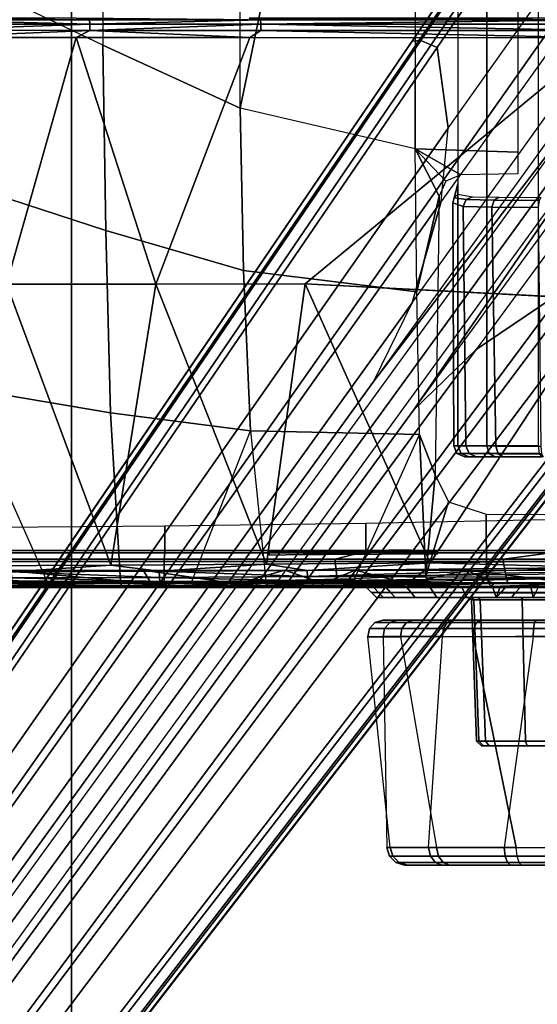
# Model space of a CAD drawing. Units: inches. Extents: x -15 to 130, y -6 to 67.
# Drawn here: x 35 to 37, y 21 to 25 of the extents above; entities that cross this region are included whole.
import ezdxf

# ---------------------------------------------------------------- set-up
doc = ezdxf.new("R2010")
doc.units = ezdxf.units.IN
doc.header["$MEASUREMENT"] = 0
for name, color, linetype in [('SEAT-BASE', 5, 'Continuous'), ('SEAT-CHASSIS', 5, 'Continuous'), ('SEAT-FABRIC', 5, 'Continuous')]:
    doc.layers.add(name, color=color, linetype=linetype)

# ---------------------------------------------------------------- blocks, each defined once
blk = doc.blocks.new('1COSM_MIDBACK_ARMS_0T')
at = {"layer": 'SEAT-BASE'}
for points in [[(7.2914, 10.7637, 4.6922), (0.4658, 1.9393, 7.7766), (0.4424, 1.9419, 7.726), (7.2698, 10.763, 4.6427)], [(7.2698, 10.763, 4.6427), (6.8454, 10.211, 4.77), (0.9754, 2.6298, 7.4436), (0.4424, 1.9419, 7.726)], [(7.3323, 10.7417, 4.7197), (0.508, 1.9129, 7.8018), (0.4658, 1.9393, 7.7766), (7.2914, 10.7637, 4.6922)], [(7.4859, 10.63, 4.7496), (0.7962, 1.7036, 7.8317), (0.508, 1.9129, 7.8018), (7.3323, 10.7417, 4.7197)], [(7.6412, 10.5172, 4.7597), (1.0852, 1.4936, 7.8418), (0.7962, 1.7036, 7.8317), (7.4859, 10.63, 4.7496)], [(7.7965, 10.4044, 4.7496), (1.3742, 1.2836, 7.8317), (1.0852, 1.4936, 7.8418), (7.6412, 10.5172, 4.7597)], [(7.9501, 10.2928, 4.7197), (1.6623, 1.0743, 7.8018), (1.3742, 1.2836, 7.8317), (7.7965, 10.4044, 4.7496)], [(7.9837, 10.2607, 4.6922), (1.7004, 1.0423, 7.7766), (1.6623, 1.0743, 7.8018), (7.9501, 10.2928, 4.7197)], [(7.9897, 10.2399, 4.6427), (1.7101, 1.0208, 7.726), (1.7004, 1.0423, 7.7766), (7.9837, 10.2607, 4.6922)], [(6.8454, 10.211, 4.77), (0.9754, 2.6298, 7.4436), (0.9834, 2.5971, 7.3655), (6.8519, 10.1815, 4.7009)], [(1.7101, 1.0208, 7.726), (2.1997, 1.7404, 7.4436), (7.5959, 9.6658, 4.77), (7.9897, 10.2399, 4.6427)], [(6.8519, 10.1815, 4.7009), (0.9834, 2.5971, 7.3655), (1.0298, 2.5447, 7.3173), (6.8892, 10.1359, 4.6539)], [(6.8892, 10.1359, 4.6539), (1.0298, 2.5447, 7.3173), (1.343, 2.6014, 7.1322), (6.9772, 10.0734, 4.5728)], [(6.8892, 10.1359, 4.6539), (1.0298, 2.5447, 7.3173), (1.343, 2.6014, 7.1322), (6.9772, 10.0734, 4.5728)], [(6.9772, 10.0734, 4.5728), (1.343, 2.6014, 7.1322), (1.6073, 2.7163, 6.9012), (7.0442, 10.0311, 4.4629)], [(6.9772, 10.0734, 4.5728), (1.343, 2.6014, 7.1322), (1.6073, 2.7163, 6.9012), (7.0442, 10.0311, 4.4629)], [(7.0442, 10.0311, 4.4629), (1.6073, 2.7163, 6.9012), (1.9486, 2.9467, 6.4814), (7.1217, 9.9895, 4.2405)], [(7.0442, 10.0311, 4.4629), (1.6073, 2.7163, 6.9012), (1.9486, 2.9467, 6.4814), (7.1217, 9.9895, 4.2405)], [(7.1217, 9.9895, 4.2405), (1.9486, 2.9467, 6.4814), (2.1944, 3.1839, 6.0034), (7.1552, 9.976, 4.0039)], [(7.1217, 9.9895, 4.2405), (1.9486, 2.9467, 6.4814), (2.1944, 3.1839, 6.0034), (7.1552, 9.976, 4.0039)], [(2.1944, 3.1839, 6.0034), (1.3582, 1.9698, 5.1688), (7.0015, 9.7371, 3.5866), (7.1552, 9.976, 4.0039)], [(7.2766, 9.8878, 4.0039), (7.097, 9.6677, 3.5866), (1.4537, 1.9004, 5.1688), (2.35, 3.0708, 6.0034)], [(7.2766, 9.8878, 4.0039), (2.35, 3.0708, 6.0034), (2.2003, 2.7638, 6.4814), (7.2999, 9.86, 4.2405)], [(7.2766, 9.8878, 4.0039), (2.35, 3.0708, 6.0034), (2.2003, 2.7638, 6.4814), (7.2999, 9.86, 4.2405)], [(7.2999, 9.86, 4.2405), (2.2003, 2.7638, 6.4814), (2.0867, 2.368, 6.9012), (7.3634, 9.7992, 4.4629)], [(7.2999, 9.86, 4.2405), (2.2003, 2.7638, 6.4814), (2.0867, 2.368, 6.9012), (7.3634, 9.7992, 4.4629)], [(7.3634, 9.7992, 4.4629), (2.0867, 2.368, 6.9012), (2.0591, 2.0811, 7.1322), (7.4243, 9.7486, 4.5728)], [(7.3634, 9.7992, 4.4629), (2.0867, 2.368, 6.9012), (2.0591, 2.0811, 7.1322), (7.4243, 9.7486, 4.5728)], [(7.4243, 9.7486, 4.5728), (2.0591, 2.0811, 7.1322), (2.102, 1.7658, 7.3173), (7.5109, 9.6842, 4.6539)], [(7.4243, 9.7486, 4.5728), (2.0591, 2.0811, 7.1322), (2.102, 1.7658, 7.3173), (7.5109, 9.6842, 4.6539)], [(1.4537, 1.9004, 5.1688), (1.3582, 1.9698, 5.1688), (7.0015, 9.7371, 3.5866), (7.097, 9.6677, 3.5866)], [(7.5109, 9.6842, 4.6539), (2.102, 1.7658, 7.3173), (2.1661, 1.7378, 7.3655), (7.5658, 9.6628, 4.7009)], [(7.5658, 9.6628, 4.7009), (2.1661, 1.7378, 7.3655), (2.1997, 1.7404, 7.4436), (7.5959, 9.6658, 4.77)], [(1.1852, 1.9075, 6.8147), (1.9486, 2.9467, 6.4814), (2.1944, 3.1839, 6.0034), (1.3052, 1.9665, 6.3616)], [(1.3052, 1.9665, 6.3616), (1.3582, 1.9698, 5.1688), (2.1944, 3.1839, 6.0034)], [(1.4669, 1.849, 6.3616), (2.35, 3.0708, 6.0034), (2.2003, 2.7638, 6.4814), (1.4479, 1.7166, 6.8147)], [(2.35, 3.0708, 6.0034), (2.35, 3.0708, 6.0034), (1.4537, 1.9004, 5.1688), (1.4669, 1.849, 6.3616)], [(1.6073, 2.7163, 6.9012), (0.9585, 1.8354, 7.183), (1.1852, 1.9075, 6.8147), (1.9486, 2.9467, 6.4814)], [(2.2003, 2.7638, 6.4814), (1.4479, 1.7166, 6.8147), (1.4493, 1.4787, 7.183), (2.0867, 2.368, 6.9012)], [(1.4493, 1.4787, 7.183), (2.0867, 2.368, 6.9012), (2.0591, 2.0811, 7.1322), (1.5, 1.2924, 7.3847)], [(2.0591, 2.0811, 7.1322), (1.5, 1.2924, 7.3847), (1.6412, 1.0936, 7.5321), (2.102, 1.7658, 7.3173)], [(2.102, 1.7658, 7.3173), (1.6413, 1.0936, 7.5321), (1.7063, 1.0642, 7.5804), (2.1661, 1.7378, 7.3655)], [(2.1661, 1.7378, 7.3655), (1.7063, 1.0642, 7.5804), (1.7401, 1.0658, 7.6596), (2.1997, 1.7404, 7.4436)], [(1.7401, 1.0658, 7.6596), (1.7401, 1.0658, 7.6596), (2.1997, 1.7404, 7.4436), (1.7101, 1.0208, 7.726)]]:
    blk.add_3dface(points, dxfattribs=at)
at = {"layer": 'SEAT-CHASSIS'}
for points in [[(1.7715, 4.964, 16.0053), (1.4891, 4.964, 14.6993), (-2.1982, 4.9652, 15.2962), (-2.0725, 4.9655, 17.0696)], [(1.7814, 4.9538, 16.0379), (-2.0647, 4.9542, 17.1026), (-2.0725, 4.9655, 17.0696), (1.7715, 4.964, 16.0053)], [(1.7888, 4.9289, 16.0622), (-2.0593, 4.9281, 17.1264), (-2.0647, 4.9542, 17.1026), (1.7814, 4.9538, 16.0379)], [(1.8363, 4.929, 14.6832), (1.4819, 4.9292, 14.6402), (1.4849, 4.9539, 14.6655), (1.8271, 4.9538, 14.7069)], [(1.8271, 4.9538, 14.7069), (1.4849, 4.9539, 14.6655), (1.4891, 4.964, 14.6993), (1.8149, 4.964, 14.7386)], [(1.7715, 4.964, 16.0053), (1.4891, 4.964, 14.6993), (1.8149, 4.964, 14.7386), (2.0536, 4.964, 15.8334)], [(1.7814, 4.9538, 16.0379), (2.078, 4.9538, 15.8572), (2.0536, 4.964, 15.8334), (1.7715, 4.964, 16.0053)], [(1.7888, 4.9289, 16.0622), (2.0961, 4.9288, 15.8749), (2.078, 4.9538, 15.8572), (1.7814, 4.9538, 16.0379)], [(2.1088, 4.9538, 14.9055), (1.8271, 4.9538, 14.7069), (1.8149, 4.964, 14.7386), (2.083, 4.964, 14.9277)], [(1.8149, 4.964, 14.7386), (2.0536, 4.964, 15.8334), (2.2183, 4.964, 15.5511), (2.083, 4.964, 14.9277)], [(2.128, 4.9288, 14.889), (1.8363, 4.929, 14.6832), (1.8271, 4.9538, 14.7069), (2.1088, 4.9538, 14.9055)], [(2.078, 4.9538, 15.8572), (2.2511, 4.9538, 15.5606), (2.2183, 4.964, 15.5511), (2.0536, 4.964, 15.8334)], [(2.0961, 4.9288, 15.8749), (2.2754, 4.9287, 15.5676), (2.2511, 4.9538, 15.5606), (2.078, 4.9538, 15.8572)], [(2.2632, 4.9538, 15.2165), (2.1088, 4.9538, 14.9055), (2.083, 4.964, 14.9277), (2.2299, 4.964, 15.2236)], [(2.2183, 4.964, 15.5511), (2.083, 4.964, 14.9277), (2.2297, 4.964, 15.2227)], [(2.2879, 4.9287, 15.2112), (2.128, 4.9288, 14.889), (2.1088, 4.9538, 14.9055), (2.2632, 4.9538, 15.2165)], [(2.2511, 4.9538, 15.5606), (2.2632, 4.9538, 15.2165), (2.2299, 4.964, 15.2236), (2.2183, 4.964, 15.5511)], [(2.2754, 4.9287, 15.5676), (2.2879, 4.9287, 15.2112), (2.2632, 4.9538, 15.2165), (2.2511, 4.9538, 15.5606)], [(1.7922, 4.895, 16.0724), (-2.0579, 4.8935, 17.1351), (-2.0593, 4.9281, 17.1264), (1.7888, 4.9289, 16.0622)], [(1.9613, 4.0712, 16.078), (1.7922, 4.895, 16.0724), (-2.0579, 4.8935, 17.1351), (-0.0245, 4.0554, 16.6168)], [(1.7261, 4.0704, 14.5691), (1.8402, 4.8952, 14.673), (1.4806, 4.8956, 14.629), (1.3404, 4.0702, 14.5784)], [(1.8402, 4.8952, 14.673), (1.4806, 4.8956, 14.629), (1.4819, 4.9292, 14.6402), (1.8363, 4.929, 14.6832)], [(2.1362, 4.8949, 14.882), (2.0807, 4.0701, 14.7396), (1.7261, 4.0704, 14.5691), (1.8402, 4.8952, 14.673)], [(1.7922, 4.895, 16.0724), (2.1038, 4.8949, 15.8824), (2.0961, 4.9288, 15.8749), (1.7888, 4.9289, 16.0622)], [(1.7922, 4.895, 16.0724), (1.9613, 4.0712, 16.078), (2.2454, 4.0707, 15.8106), (2.1038, 4.8949, 15.8824)], [(2.1362, 4.8949, 14.882), (1.8402, 4.8952, 14.673), (1.8363, 4.929, 14.6832), (2.128, 4.9288, 14.889)], [(2.3131, 4.0701, 15.0533), (2.2983, 4.8948, 15.209), (2.1362, 4.8949, 14.882), (2.0807, 4.0701, 14.7396)], [(2.1038, 4.8949, 15.8824), (2.2856, 4.8948, 15.5705), (2.2754, 4.9287, 15.5676), (2.0961, 4.9288, 15.8749)], [(2.2454, 4.0707, 15.8106), (2.1038, 4.8949, 15.8824), (2.2856, 4.8948, 15.5705), (2.373, 4.0703, 15.4394)], [(2.2983, 4.8948, 15.209), (2.1362, 4.8949, 14.882), (2.128, 4.9288, 14.889), (2.2879, 4.9287, 15.2112)], [(2.2856, 4.8948, 15.5705), (2.2983, 4.8948, 15.209), (2.2879, 4.9287, 15.2112), (2.2754, 4.9287, 15.5676)], [(2.2856, 4.8948, 15.5705), (2.373, 4.0703, 15.4394), (2.3131, 4.0701, 15.0533), (2.2983, 4.8948, 15.209)], [(1.9287, 4.498, 15.6293), (1.9284, 4.498, 15.0999), (1.2196, 4.498, 15.1003), (1.2199, 4.498, 15.6296)], [(1.9284, 4.498, 15.0999), (1.9206, 4.498, 15.0616), (1.2274, 4.498, 15.0619), (1.2196, 4.498, 15.1003)], [(1.2199, 4.498, 15.6296), (1.2277, 4.498, 15.668), (1.9209, 4.498, 15.6677), (1.9287, 4.498, 15.6293)], [(1.2496, 4.498, 15.0295), (1.2274, 4.498, 15.0619), (1.9206, 4.498, 15.0616), (1.8984, 4.498, 15.0293)], [(1.8987, 4.498, 15.7), (1.9209, 4.498, 15.6677), (1.2277, 4.498, 15.668), (1.2499, 4.498, 15.7003)], [(1.8984, 4.498, 15.0293), (1.749, 4.498, 14.9321), (1.399, 4.498, 14.9323), (1.2496, 4.498, 15.0295)], [(1.8987, 4.498, 15.7), (1.2499, 4.498, 15.7003), (1.3994, 4.498, 15.7974), (1.7493, 4.498, 15.7973)], [(1.399, 4.498, 14.9323), (1.749, 4.498, 14.9321), (1.574, 4.498, 14.8982)], [(1.7493, 4.498, 15.7973), (1.3994, 4.498, 15.7974), (1.5744, 4.498, 15.8314)], [(1.749, 4.498, 14.9321), (1.7563, 4.479, 14.9139), (1.5739, 4.479, 14.8785), (1.574, 4.498, 14.8982)], [(1.7563, 4.479, 14.9139), (1.7685, 3.9268, 14.8981), (1.5739, 3.9268, 14.8592), (1.5739, 4.479, 14.8785)], [(1.7493, 4.498, 15.7973), (1.7567, 4.479, 15.8155), (1.5744, 4.479, 15.8511), (1.5744, 4.498, 15.8314)], [(1.7567, 4.479, 15.8155), (1.769, 3.9268, 15.8313), (1.5744, 3.9268, 15.8703), (1.5744, 4.479, 15.8511)], [(1.8984, 4.498, 15.0293), (1.9121, 4.479, 15.0151), (1.7563, 4.479, 14.9139), (1.749, 4.498, 14.9321)], [(1.8987, 4.498, 15.7), (1.9124, 4.479, 15.7141), (1.7567, 4.479, 15.8155), (1.7493, 4.498, 15.7973)], [(1.9121, 4.479, 15.0151), (1.9332, 3.9268, 15.0088), (1.7685, 3.9268, 14.8981), (1.7563, 4.479, 14.9139)], [(1.9124, 4.479, 15.7141), (1.9335, 3.9268, 15.7204), (1.769, 3.9268, 15.8313), (1.7567, 4.479, 15.8155)], [(1.9387, 4.4791, 15.0539), (1.9206, 4.498, 15.0616), (1.8984, 4.498, 15.0293), (1.9121, 4.479, 15.0151)], [(1.9124, 4.479, 15.7141), (1.8987, 4.498, 15.7), (1.9209, 4.498, 15.6677), (1.939, 4.4791, 15.6754)], [(1.9387, 4.4791, 15.0539), (1.9585, 3.9268, 15.047), (1.9332, 3.9268, 15.0088), (1.9121, 4.479, 15.0151)], [(1.9124, 4.479, 15.7141), (1.9335, 3.9268, 15.7204), (1.9588, 3.9268, 15.6822), (1.939, 4.4791, 15.6754)], [(1.9481, 4.479, 15.0999), (1.9284, 4.498, 15.0999), (1.9206, 4.498, 15.0616), (1.9387, 4.4791, 15.0539)], [(1.939, 4.4791, 15.6754), (1.9209, 4.498, 15.6677), (1.9287, 4.498, 15.6293), (1.9484, 4.479, 15.6293)], [(1.9481, 4.479, 15.0999), (1.9284, 4.498, 15.0999), (1.9287, 4.498, 15.6293), (1.9484, 4.479, 15.6293)], [(1.9481, 4.479, 15.0999), (1.9674, 3.9268, 15.0919), (1.9585, 3.9268, 15.047), (1.9387, 4.4791, 15.0539)], [(1.939, 4.4791, 15.6754), (1.9588, 3.9268, 15.6822), (1.9676, 3.9268, 15.6373), (1.9484, 4.479, 15.6293)], [(1.9484, 4.479, 15.6293), (1.9676, 3.9268, 15.6373), (1.9674, 3.9268, 15.0919), (1.9481, 4.479, 15.0999)], [(0.9713, 4.0688, 16.3621), (1.9613, 4.0712, 16.078), (1.9585, 4.0391, 16.0731), (0.9639, 4.0378, 16.3573)], [(1.7261, 4.0704, 14.5691), (1.3404, 4.0702, 14.5784), (1.3415, 4.0385, 14.5843), (1.7249, 4.0386, 14.5749)], [(2.0807, 4.0701, 14.7396), (1.7261, 4.0704, 14.5691), (1.7249, 4.0386, 14.5749), (2.0769, 4.0385, 14.7442)], [(1.9613, 4.0712, 16.078), (2.2454, 4.0707, 15.8106), (2.2405, 4.0388, 15.8075), (1.9585, 4.0391, 16.0731)], [(2.3131, 4.0701, 15.0533), (2.0807, 4.0701, 14.7396), (2.0769, 4.0385, 14.7442), (2.3075, 4.0384, 15.0557)], [(2.2454, 4.0707, 15.8106), (2.373, 4.0703, 15.4394), (2.367, 4.0385, 15.4389), (2.2405, 4.0388, 15.8075)], [(2.373, 4.0703, 15.4394), (2.3131, 4.0701, 15.0533), (2.3075, 4.0384, 15.0557), (2.367, 4.0385, 15.4389)], [(0.9534, 4.0146, 16.3376), (1.9478, 4.0149, 16.0541), (1.9325, 4.0059, 16.0268), (0.944, 4.0059, 16.3082)], [(0.9639, 4.0378, 16.3573), (1.9585, 4.0391, 16.0731), (1.9478, 4.0149, 16.0541), (0.9534, 4.0146, 16.3376)], [(1.7249, 4.0386, 14.5749), (1.3415, 4.0385, 14.5843), (1.3454, 4.0147, 14.6057), (1.7205, 4.0147, 14.5962)], [(1.7205, 4.0147, 14.5962), (1.3454, 4.0147, 14.6057), (1.3509, 4.0059, 14.6363), (1.7142, 4.0059, 14.6266)], [(2.063, 4.0147, 14.761), (1.7205, 4.0147, 14.5962), (1.7142, 4.0059, 14.6266), (2.0432, 4.0059, 14.7849)], [(2.0769, 4.0385, 14.7442), (1.7249, 4.0386, 14.5749), (1.7205, 4.0147, 14.5962), (2.063, 4.0147, 14.761)], [(1.9478, 4.0149, 16.0541), (2.2222, 4.0148, 15.7956), (2.196, 4.0059, 15.7787), (1.9325, 4.0059, 16.0268)], [(1.9585, 4.0391, 16.0731), (2.2405, 4.0388, 15.8075), (2.2222, 4.0148, 15.7956), (1.9478, 4.0149, 16.0541)], [(2.2875, 4.0147, 15.0641), (2.063, 4.0147, 14.761), (2.0432, 4.0059, 14.7849), (2.2589, 4.0059, 15.076)], [(2.3075, 4.0384, 15.0557), (2.0769, 4.0385, 14.7442), (2.063, 4.0147, 14.761), (2.2875, 4.0147, 15.0641)], [(2.2222, 4.0148, 15.7956), (2.3453, 4.0147, 15.4369), (2.3144, 4.0059, 15.4342), (2.196, 4.0059, 15.7787)], [(2.2405, 4.0388, 15.8075), (2.367, 4.0385, 15.4389), (2.3453, 4.0147, 15.4369), (2.2222, 4.0148, 15.7956)], [(2.3453, 4.0147, 15.4369), (2.2875, 4.0147, 15.0641), (2.2589, 4.0059, 15.076), (2.3144, 4.0059, 15.4342)], [(2.367, 4.0385, 15.4389), (2.3075, 4.0384, 15.0557), (2.2875, 4.0147, 15.0641), (2.3453, 4.0147, 15.4369)], [(1.7267, 3.9173, 16.1172), (1.5744, 3.9173, 15.8802), (1.376, 3.9173, 15.8406), (1.4491, 3.9173, 16.1222)], [(1.4459, 3.8976, 16.1417), (1.4427, 3.878, 16.1611), (1.7347, 3.878, 16.1557), (1.7306, 3.8976, 16.1365)], [(1.4491, 3.9173, 16.1222), (1.4459, 3.8976, 16.1417), (1.7306, 3.8976, 16.1365), (1.7267, 3.9173, 16.1172)], [(1.7685, 3.9268, 14.8981), (1.7672, 3.9173, 14.8869), (1.6245, 3.9173, 14.8518), (1.5739, 3.9268, 14.8592)], [(1.769, 3.9268, 15.8313), (1.7727, 3.9173, 15.8404), (1.5744, 3.9173, 15.8802), (1.5744, 3.9268, 15.8703)], [(1.7727, 3.9173, 15.8404), (1.9844, 3.9173, 16.0137), (1.7267, 3.9173, 16.1172), (1.5744, 3.9173, 15.8802)], [(1.717, 3.8984, 14.7982), (1.7069, 3.878, 14.7822), (1.6178, 3.878, 14.8146), (1.6209, 3.8984, 14.8333)], [(1.6209, 3.8984, 14.8333), (1.6245, 3.9173, 14.8518), (1.7262, 3.9173, 14.8146), (1.717, 3.8984, 14.7982)], [(1.7672, 3.9173, 14.8869), (1.7262, 3.9173, 14.8146), (1.6245, 3.9173, 14.8518)], [(1.777, 3.878, 14.7283), (1.7971, 3.8984, 14.7345), (1.717, 3.8984, 14.7982), (1.7069, 3.878, 14.7822)], [(1.717, 3.8984, 14.7982), (1.7262, 3.9173, 14.8146), (1.8111, 3.9173, 14.7472), (1.7971, 3.8984, 14.7345)], [(1.8111, 3.9173, 14.7472), (1.7262, 3.9173, 14.8146), (1.7672, 3.9173, 14.8869)], [(1.7267, 3.9173, 16.1172), (1.7306, 3.8976, 16.1365), (1.9949, 3.8976, 16.0304), (1.9844, 3.9173, 16.0137)], [(1.7306, 3.8976, 16.1365), (1.7347, 3.878, 16.1557), (2.0057, 3.878, 16.0468), (1.9949, 3.8976, 16.0304)], [(1.9332, 3.9268, 15.0088), (1.9402, 3.9173, 15.0019), (1.7672, 3.9173, 14.8869), (1.7685, 3.9268, 14.8981)], [(1.9402, 3.9173, 15.0019), (2.1029, 3.9173, 14.8081), (1.8703, 3.9173, 14.6565), (1.7672, 3.9173, 14.8869)], [(1.7672, 3.9173, 14.8869), (1.8703, 3.9173, 14.6565), (1.8111, 3.9173, 14.7472)], [(1.9335, 3.9268, 15.7204), (1.9405, 3.9173, 15.7273), (1.7727, 3.9173, 15.8404), (1.769, 3.9268, 15.8313)], [(2.1884, 3.9173, 15.8254), (1.9405, 3.9173, 15.7273), (1.7727, 3.9173, 15.8404), (1.9844, 3.9173, 16.0137)], [(1.853, 3.8984, 14.6488), (1.836, 3.878, 14.6405), (1.777, 3.878, 14.7283), (1.7971, 3.8984, 14.7345)], [(1.7971, 3.8984, 14.7345), (1.8111, 3.9173, 14.7472), (1.8703, 3.9173, 14.6565), (1.853, 3.8984, 14.6488)], [(1.853, 3.8984, 14.6488), (1.8636, 3.8976, 14.6382), (1.856, 3.878, 14.6209), (1.836, 3.878, 14.6405)], [(1.8703, 3.9173, 14.6565), (1.8636, 3.8976, 14.6382), (1.853, 3.8984, 14.6488)], [(1.856, 3.878, 14.6209), (1.8636, 3.8976, 14.6382), (1.8779, 3.8976, 14.6383), (1.8842, 3.878, 14.6196)], [(1.8703, 3.9173, 14.6565), (1.8779, 3.8976, 14.6383), (1.8636, 3.8976, 14.6382)], [(2.1029, 3.9173, 14.8081), (2.1164, 3.8976, 14.7939), (1.8779, 3.8976, 14.6383), (1.8703, 3.9173, 14.6565)], [(2.1164, 3.8976, 14.7939), (2.1291, 3.878, 14.7787), (1.8842, 3.878, 14.6196), (1.8779, 3.8976, 14.6383)], [(1.9585, 3.9268, 15.047), (1.9676, 3.9173, 15.0432), (1.9402, 3.9173, 15.0019), (1.9332, 3.9268, 15.0088)], [(1.9335, 3.9268, 15.7204), (1.9405, 3.9173, 15.7273), (1.9679, 3.9173, 15.686), (1.9588, 3.9268, 15.6822)], [(2.2663, 3.9173, 15.0326), (2.1029, 3.9173, 14.8081), (1.9402, 3.9173, 15.0019), (1.9676, 3.9173, 15.0432)], [(1.9679, 3.9173, 15.686), (1.9405, 3.9173, 15.7273), (2.1884, 3.9173, 15.8254)], [(1.9674, 3.9268, 15.0919), (1.9772, 3.9173, 15.0919), (1.9676, 3.9173, 15.0432), (1.9585, 3.9268, 15.047)], [(1.9588, 3.9268, 15.6822), (1.9679, 3.9173, 15.686), (1.9775, 3.9173, 15.6373), (1.9676, 3.9268, 15.6373)], [(1.9676, 3.9268, 15.6373), (1.9775, 3.9173, 15.6373), (1.9772, 3.9173, 15.0919), (1.9674, 3.9268, 15.0919)], [(1.9676, 3.9173, 15.0432), (1.9772, 3.9173, 15.0919), (2.2663, 3.9173, 15.0326)], [(2.1884, 3.9173, 15.8254), (2.312, 3.9173, 15.5768), (1.9775, 3.9173, 15.6373), (1.9679, 3.9173, 15.686)], [(1.9775, 3.9173, 15.6373), (2.312, 3.9173, 15.5768), (2.2663, 3.9173, 15.0326), (1.9772, 3.9173, 15.0919)], [(1.9844, 3.9173, 16.0137), (1.9949, 3.8976, 16.0304), (2.2041, 3.8976, 15.8372), (2.1884, 3.9173, 15.8254)], [(1.9949, 3.8976, 16.0304), (2.0057, 3.878, 16.0468), (2.2202, 3.878, 15.8486), (2.2041, 3.8976, 15.8372)], [(2.2663, 3.9173, 15.0326), (2.284, 3.8976, 15.0241), (2.1164, 3.8976, 14.7939), (2.1029, 3.9173, 14.8081)], [(2.284, 3.8976, 15.0241), (2.3013, 3.878, 15.0146), (2.1291, 3.878, 14.7787), (2.1164, 3.8976, 14.7939)], [(2.1884, 3.9173, 15.8254), (2.2041, 3.8976, 15.8372), (2.3309, 3.8976, 15.5822), (2.312, 3.9173, 15.5768)], [(2.2041, 3.8976, 15.8372), (2.2202, 3.878, 15.8486), (2.3501, 3.878, 15.587), (2.3309, 3.8976, 15.5822)], [(2.3392, 3.9173, 15.3005), (2.3588, 3.8976, 15.2989), (2.284, 3.8976, 15.0241), (2.2663, 3.9173, 15.0326)], [(2.2663, 3.9173, 15.0326), (2.312, 3.9173, 15.5768), (2.3392, 3.9173, 15.3005)], [(2.3588, 3.8976, 15.2989), (2.3783, 3.878, 15.2963), (2.3013, 3.878, 15.0146), (2.284, 3.8976, 15.0241)], [(2.312, 3.9173, 15.5768), (2.3309, 3.8976, 15.5822), (2.3588, 3.8976, 15.2989), (2.3392, 3.9173, 15.3005)], [(2.3309, 3.8976, 15.5822), (2.3501, 3.878, 15.587), (2.3783, 3.878, 15.2963), (2.3588, 3.8976, 15.2989)], [(1.1576, 3.8741, 16.264), (1.1576, 3.8741, 16.264), (1.7401, 3.877, 16.3879), (1.2094, 3.8765, 16.2181)], [(1.844, 3.7767, 16.3272), (1.8264, 3.8583, 16.3223), (1.1782, 3.8583, 16.0975), (1.2078, 3.7767, 16.1091)], [(1.7401, 3.877, 16.3879), (1.7401, 3.877, 16.3879), (1.5631, 3.8741, 16.3252), (1.2094, 3.8765, 16.2181)], [(1.3469, 3.8583, 16.164), (1.4427, 3.878, 16.1611), (1.9479, 3.878, 16.3348), (1.9403, 3.8583, 16.3532)], [(1.9479, 3.878, 16.3348), (1.7347, 3.878, 16.1557), (1.4427, 3.878, 16.1611)], [(2.1268, 3.8532, 17.0245), (2.1268, 3.8532, 17.0245), (1.4479, 3.8385, 17.066), (2.6078, 3.8513, 17.0328)], [(1.5591, 3.8628, 16.3151), (1.5591, 3.8628, 16.3151), (1.8893, 3.8744, 16.4142), (1.881, 3.8625, 16.4031)], [(1.5591, 3.8628, 16.3151), (1.5591, 3.8628, 16.3151), (1.5631, 3.8741, 16.3252), (1.8893, 3.8744, 16.4142)], [(1.6098, 3.8096, 16.3299), (1.6098, 3.8096, 16.3299), (1.5591, 3.8628, 16.3151), (1.9853, 3.8096, 16.4272)], [(1.881, 3.8625, 16.4031), (1.881, 3.8625, 16.4031), (1.9853, 3.8096, 16.4272), (1.5591, 3.8628, 16.3151)], [(1.8893, 3.8744, 16.4142), (1.8893, 3.8744, 16.4142), (1.5631, 3.8741, 16.3252), (1.7401, 3.877, 16.3879)], [(1.6178, 3.878, 14.8146), (1.836, 3.878, 14.6405), (1.885, 3.878, 14.0681), (1.6422, 3.878, 13.9979)], [(1.836, 3.878, 14.6405), (1.6178, 3.878, 14.8146), (1.7069, 3.878, 14.7822), (1.777, 3.878, 14.7283)], [(1.885, 3.878, 14.0681), (1.6422, 3.878, 13.9979), (1.6481, 3.8607, 13.9566), (1.901, 3.8618, 14.0309)], [(1.901, 3.8618, 14.0309), (1.6481, 3.8607, 13.9566), (1.6501, 3.8189, 13.9394), (1.9083, 3.8223, 14.0139)], [(2.0057, 3.878, 16.0468), (1.7347, 3.878, 16.1557), (5.6686, 3.878, 16.0913), (5.3899, 3.878, 16.0358)], [(5.6686, 3.878, 16.0913), (1.7347, 3.878, 16.1557), (3.1715, 3.878, 16.5146), (4.3659, 3.878, 16.4994)], [(3.1715, 3.878, 16.5146), (1.7347, 3.878, 16.1557), (2.5548, 3.878, 16.4578), (3.1715, 3.878, 16.5146)], [(2.5548, 3.878, 16.4578), (1.7347, 3.878, 16.1557), (1.9479, 3.878, 16.3348)], [(2.5013, 3.7767, 16.4696), (2.4923, 3.8583, 16.4682), (1.8264, 3.8583, 16.3223), (1.844, 3.7767, 16.3272)], [(1.885, 3.878, 14.0681), (1.836, 3.878, 14.6405), (1.856, 3.878, 14.6209)], [(1.8842, 3.878, 14.6196), (2.1137, 3.878, 14.2007), (1.885, 3.878, 14.0681), (1.856, 3.878, 14.6209)], [(2.2134, 3.8717, 16.4796), (2.2134, 3.8717, 16.4796), (1.881, 3.8625, 16.4031), (1.8893, 3.8744, 16.4142)], [(2.2134, 3.8717, 16.4796), (2.2134, 3.8717, 16.4796), (2.2175, 3.8622, 16.4743), (1.881, 3.8625, 16.4031)], [(1.9853, 3.8096, 16.4272), (1.9853, 3.8096, 16.4272), (1.881, 3.8625, 16.4031), (2.2175, 3.8622, 16.4743)], [(2.1291, 3.878, 14.7787), (2.7536, 3.878, 14.5418), (2.3998, 3.878, 14.3742), (1.8842, 3.878, 14.6196)], [(1.8842, 3.878, 14.6196), (2.3998, 3.878, 14.3742), (2.1137, 3.878, 14.2007), (1.8842, 3.878, 14.6196)], [(2.1137, 3.878, 14.2007), (1.885, 3.878, 14.0681), (1.901, 3.8618, 14.0309), (2.1344, 3.8651, 14.1703)], [(2.2134, 3.8717, 16.4796), (2.2134, 3.8717, 16.4796), (1.8893, 3.8744, 16.4142), (2.1884, 3.8767, 16.4841)], [(2.1344, 3.8651, 14.1703), (1.901, 3.8618, 14.0309), (1.9083, 3.8223, 14.0139), (2.1461, 3.8322, 14.1531)], [(1.9403, 3.8583, 16.3532), (1.9479, 3.878, 16.3348), (2.5548, 3.878, 16.4578), (2.5506, 3.8583, 16.4771)], [(2.1499, 3.8097, 16.4614), (2.1499, 3.8097, 16.4614), (1.9853, 3.8096, 16.4272), (2.2175, 3.8622, 16.4743)], [(5.3899, 3.878, 16.0358), (5.1536, 3.878, 15.878), (2.2202, 3.878, 15.8486), (2.0057, 3.878, 16.0468)], [(2.3998, 3.878, 14.3742), (2.1137, 3.878, 14.2007), (2.1344, 3.8651, 14.1703), (2.4149, 3.8688, 14.3465)], [(2.6425, 3.8771, 16.5586), (2.6425, 3.8771, 16.5586), (2.1268, 3.8532, 17.0245), (3.0305, 3.8597, 16.9851)], [(2.6078, 3.8513, 17.0328), (2.6078, 3.8513, 17.0328), (3.0305, 3.8597, 16.9851), (2.1268, 3.8532, 17.0245)], [(2.3013, 3.878, 15.0146), (3.3317, 3.878, 14.7178), (3.0485, 3.878, 14.646), (2.1291, 3.878, 14.7787)], [(2.1291, 3.878, 14.7787), (3.0485, 3.878, 14.646), (2.7536, 3.878, 14.5418)], [(2.4149, 3.8688, 14.3465), (2.1344, 3.8651, 14.1703), (2.1461, 3.8322, 14.1531), (2.4253, 3.8443, 14.3274)], [(2.1499, 3.8097, 16.4614), (2.1499, 3.8097, 16.4614), (2.2175, 3.8622, 16.4743), (2.4232, 3.8097, 16.5074)], [(2.2134, 3.8717, 16.4796), (2.2134, 3.8717, 16.4796), (2.1884, 3.8767, 16.4841), (2.5532, 3.8746, 16.5341)], [(2.2175, 3.8622, 16.4743), (2.2175, 3.8622, 16.4743), (2.2134, 3.8717, 16.4796), (2.5532, 3.8746, 16.5341)], [(2.5478, 3.8628, 16.5245), (2.5478, 3.8628, 16.5245), (2.2175, 3.8622, 16.4743), (2.5532, 3.8746, 16.5341)], [(2.2175, 3.8622, 16.4743), (2.2175, 3.8622, 16.4743), (2.5478, 3.8628, 16.5245), (2.4232, 3.8097, 16.5074)], [(2.3501, 3.878, 15.587), (2.2202, 3.878, 15.8486), (5.1536, 3.878, 15.878), (4.9957, 3.878, 15.6417)], [(3.6247, 3.878, 14.7645), (3.3317, 3.878, 14.7178), (2.3013, 3.878, 15.0146), (2.3783, 3.878, 15.2963)], [(4.9957, 3.878, 15.6417), (4.9403, 3.878, 15.3629), (2.3783, 3.878, 15.2963), (2.3501, 3.878, 15.587)], [(4.9403, 3.878, 15.3629), (3.9657, 3.878, 14.7848), (3.6247, 3.878, 14.7645), (2.3783, 3.878, 15.2963)], [(2.7536, 3.878, 14.5418), (2.3998, 3.878, 14.3742), (2.4149, 3.8688, 14.3465), (2.7641, 3.871, 14.516)], [(2.7641, 3.871, 14.516), (2.4149, 3.8688, 14.3465), (2.4253, 3.8443, 14.3274), (2.7721, 3.8517, 14.4963)], [(2.4232, 3.8097, 16.5074), (2.4232, 3.8097, 16.5074), (2.5478, 3.8628, 16.5245), (2.6985, 3.8097, 16.5404)], [(3.1708, 3.7767, 16.5343), (3.1708, 3.8583, 16.5343), (2.4923, 3.8583, 16.4682), (2.5013, 3.7767, 16.4696)], [(2.8888, 3.8741, 16.5643), (2.8888, 3.8741, 16.5643), (2.5478, 3.8628, 16.5245), (2.5532, 3.8746, 16.5341)], [(2.5478, 3.8628, 16.5245), (2.5478, 3.8628, 16.5245), (2.8853, 3.8633, 16.556), (2.6985, 3.8097, 16.5404)], [(2.5506, 3.8583, 16.4771), (2.5548, 3.878, 16.4578), (3.1715, 3.878, 16.5146), (3.1708, 3.8583, 16.5343)], [(2.6425, 3.8771, 16.5586), (2.6425, 3.8771, 16.5586), (2.8888, 3.8741, 16.5643), (2.5532, 3.8746, 16.5341)], [(3.0305, 3.8597, 16.9851), (3.0305, 3.8597, 16.9851), (2.6078, 3.8513, 17.0328), (3.187, 3.8543, 16.9999)], [(2.6078, 3.8513, 17.0328), (2.6078, 3.8513, 17.0328), (3.1887, 3.8382, 17.0243), (3.187, 3.8543, 16.9999)], [(3.2525, 3.8097, 16.5687), (3.2525, 3.8097, 16.5687), (2.6985, 3.8097, 16.5404), (2.8853, 3.8633, 16.556)], [(3.0485, 3.878, 14.646), (2.7536, 3.878, 14.5418), (2.7641, 3.871, 14.516), (3.0563, 3.8716, 14.6204)], [(3.0563, 3.8716, 14.6204), (2.7641, 3.871, 14.516), (2.7721, 3.8517, 14.4963), (3.0623, 3.8538, 14.6004)], [(3.0623, 3.8538, 14.6004), (2.8319, 3.2646, 14.2653), (2.7721, 3.8517, 14.4963)], [(3.3413, 3.8538, 14.6711), (3.0623, 3.8538, 14.6004), (2.8319, 3.2646, 14.2653), (3.3802, 3.194, 14.3771)], [(3.2213, 3.8626, 16.5688), (3.2213, 3.8626, 16.5688), (2.8853, 3.8633, 16.556), (3.2183, 3.8744, 16.5771)], [(3.2213, 3.8626, 16.5688), (3.2213, 3.8626, 16.5688), (3.2525, 3.8097, 16.5687), (2.8853, 3.8633, 16.556)], [(3.2183, 3.8744, 16.5771), (3.2183, 3.8744, 16.5771), (2.8888, 3.8741, 16.5643), (3.4507, 3.8771, 16.5967)], [(3.0305, 3.8597, 16.9851), (3.0305, 3.8597, 16.9851), (3.187, 3.8543, 16.9999), (3.7653, 3.8563, 16.9543)], [(3.3317, 3.878, 14.7178), (3.0485, 3.878, 14.646), (3.0563, 3.8716, 14.6204), (3.3371, 3.8716, 14.6916)], [(3.3371, 3.8716, 14.6916), (3.0563, 3.8716, 14.6204), (3.0623, 3.8538, 14.6004), (3.3413, 3.8538, 14.6711)], [(4.3659, 3.878, 16.4994), (4.3671, 3.8583, 16.519), (3.1708, 3.8583, 16.5343), (3.1715, 3.878, 16.5146)], [(4.3311, 3.7767, 16.5212), (4.3671, 3.8583, 16.519), (3.1708, 3.8583, 16.5343), (3.1708, 3.7767, 16.5343)], [(3.7676, 3.8402, 16.9787), (3.7676, 3.8402, 16.9787), (3.7653, 3.8563, 16.9543), (3.187, 3.8543, 16.9999)], [(3.187, 3.8543, 16.9999), (3.187, 3.8543, 16.9999), (3.1887, 3.8382, 17.0243), (3.7676, 3.8402, 16.9787)], [(3.2183, 3.8744, 16.5771), (3.2183, 3.8744, 16.5771), (3.4507, 3.8771, 16.5967), (3.8933, 3.8747, 16.5737)], [(3.8933, 3.8747, 16.5737), (3.8933, 3.8747, 16.5737), (3.8929, 3.8629, 16.5645), (3.2183, 3.8744, 16.5771)], [(3.8929, 3.8629, 16.5645), (3.8929, 3.8629, 16.5645), (3.2213, 3.8626, 16.5688), (3.2183, 3.8744, 16.5771)], [(3.8036, 3.8097, 16.5667), (3.8036, 3.8097, 16.5667), (3.2213, 3.8626, 16.5688), (3.8929, 3.8629, 16.5645)], [(3.2213, 3.8626, 16.5688), (3.2213, 3.8626, 16.5688), (3.8036, 3.8097, 16.5667), (3.2525, 3.8097, 16.5687)], [(3.6247, 3.878, 14.7645), (3.3317, 3.878, 14.7178), (3.3371, 3.8716, 14.6916), (3.6277, 3.8712, 14.7372)], [(3.6277, 3.8712, 14.7372), (3.3371, 3.8716, 14.6916), (3.3413, 3.8538, 14.6711), (3.6301, 3.8525, 14.7162)], [(3.6301, 3.8525, 14.7162), (3.3413, 3.8538, 14.6711), (3.3802, 3.194, 14.3771), (3.9671, 3.0951, 14.4425)], [(3.9657, 3.878, 14.7848), (3.6247, 3.878, 14.7645), (3.6277, 3.8712, 14.7372), (3.9659, 3.8704, 14.7558)], [(3.9659, 3.8704, 14.7558), (3.6277, 3.8712, 14.7372), (3.6301, 3.8525, 14.7162), (3.966, 3.8496, 14.7343)], [(3.6301, 3.8525, 14.7162), (3.966, 3.8496, 14.7343), (3.9671, 3.0951, 14.4425)], [(1.4479, 3.8385, 17.066), (1.4479, 3.8385, 17.066), (2.609, 3.8352, 17.0573), (2.6078, 3.8513, 17.0328)], [(1.4484, 3.8228, 17.0896), (1.4484, 3.8228, 17.0896), (2.609, 3.8352, 17.0573), (1.4479, 3.8385, 17.066)], [(1.4484, 3.8228, 17.0896), (1.4484, 3.8228, 17.0896), (1.4489, 3.7998, 17.1061), (2.609, 3.8352, 17.0573)], [(2.61, 3.8113, 17.0742), (2.61, 3.8113, 17.0742), (2.609, 3.8352, 17.0573), (1.4489, 3.7998, 17.1061)], [(1.9083, 3.8223, 14.0139), (1.9103, 3.5907, 14.0031), (1.6516, 3.592, 13.9396), (1.6501, 3.8189, 13.9394)], [(2.1461, 3.8322, 14.1531), (2.0575, 3.5433, 14.0561), (1.9103, 3.5907, 14.0031), (1.9083, 3.8223, 14.0139)], [(2.1461, 3.8322, 14.1531), (2.1098, 3.4366, 14.0668), (2.0575, 3.5433, 14.0561)], [(2.1461, 3.8322, 14.1531), (2.1706, 3.2795, 14.0721), (2.1098, 3.4366, 14.0668), (2.1461, 3.8322, 14.1531)], [(2.4253, 3.8443, 14.3274), (2.1706, 3.2795, 14.0721), (2.1461, 3.8322, 14.1531)], [(2.7721, 3.8517, 14.4963), (2.4253, 3.8443, 14.3274), (2.1706, 3.2795, 14.0721), (2.8319, 3.2646, 14.2653)], [(2.6078, 3.8513, 17.0328), (2.6078, 3.8513, 17.0328), (2.609, 3.8352, 17.0573), (3.1887, 3.8382, 17.0243)], [(3.1887, 3.8382, 17.0243), (3.1887, 3.8382, 17.0243), (2.609, 3.8352, 17.0573), (3.19, 3.8143, 17.0412)], [(3.19, 3.8143, 17.0412), (3.19, 3.8143, 17.0412), (2.609, 3.8352, 17.0573), (2.61, 3.8113, 17.0742)], [(2.61, 3.8113, 17.0742), (2.61, 3.8113, 17.0742), (2.77, 3.7871, 17.0731), (3.19, 3.8143, 17.0412)], [(3.3795, 3.7909, 17.0344), (3.3795, 3.7909, 17.0344), (3.19, 3.8143, 17.0412), (2.77, 3.7871, 17.0731)], [(3.1887, 3.8382, 17.0243), (3.1887, 3.8382, 17.0243), (3.7692, 3.8163, 16.9955), (3.7676, 3.8402, 16.9787)], [(3.19, 3.8143, 17.0412), (3.19, 3.8143, 17.0412), (3.7692, 3.8163, 16.9955), (3.1887, 3.8382, 17.0243)], [(3.19, 3.8143, 17.0412), (3.19, 3.8143, 17.0412), (3.3795, 3.7909, 17.0344), (3.7692, 3.8163, 16.9955)], [(3.3795, 3.7909, 17.0344), (3.3795, 3.7909, 17.0344), (3.9611, 3.7937, 16.9839), (3.7692, 3.8163, 16.9955)], [(1.8423, 3.7675, 16.3334), (1.844, 3.7767, 16.3272), (1.2078, 3.7767, 16.1091), (1.2054, 3.7675, 16.115)], [(2.61, 3.8113, 17.0742), (2.61, 3.8113, 17.0742), (1.4489, 3.7998, 17.1061), (2.1298, 3.7811, 17.0995)], [(2.1298, 3.7811, 17.0995), (2.1298, 3.7811, 17.0995), (1.4489, 3.7998, 17.1061), (1.4494, 3.7724, 17.1134)], [(2.1298, 3.7811, 17.0995), (2.1298, 3.7811, 17.0995), (1.4494, 3.7724, 17.1134), (1.45, 2.7502, 17.1833)], [(2.1298, 3.7811, 17.0995), (2.1298, 3.7811, 17.0995), (1.45, 2.7502, 17.1833), (2.6184, 2.6904, 17.1653)], [(2.5004, 3.7675, 16.4759), (2.5013, 3.7767, 16.4696), (1.844, 3.7767, 16.3272), (1.8423, 3.7675, 16.3334)], [(2.1298, 3.7811, 17.0995), (2.1298, 3.7811, 17.0995), (2.77, 3.7871, 17.0731), (2.61, 3.8113, 17.0742)], [(2.6184, 2.6904, 17.1653), (2.6184, 2.6904, 17.1653), (2.77, 3.7871, 17.0731), (2.1298, 3.7811, 17.0995)], [(3.1705, 3.7675, 16.5407), (3.1708, 3.7767, 16.5343), (2.5013, 3.7767, 16.4696), (2.5004, 3.7675, 16.4759)], [(2.77, 3.7871, 17.0731), (2.77, 3.7871, 17.0731), (2.6184, 2.6904, 17.1653), (3.203, 2.6907, 17.1424)], [(2.77, 3.7871, 17.0731), (2.77, 3.7871, 17.0731), (3.203, 2.6907, 17.1424), (3.3795, 3.7909, 17.0344)], [(4.3315, 3.7675, 16.5276), (4.3311, 3.7767, 16.5212), (3.1708, 3.7767, 16.5343), (3.1705, 3.7675, 16.5407)], [(3.203, 2.6907, 17.1424), (3.203, 2.6907, 17.1424), (3.7868, 2.691, 17.1072), (3.3795, 3.7909, 17.0344)], [(3.7868, 2.691, 17.1072), (3.7868, 2.691, 17.1072), (3.9611, 3.7937, 16.9839), (3.3795, 3.7909, 17.0344)], [(1.6569, 3.7426, 16.3475), (1.8423, 3.7675, 16.3334), (1.2054, 3.7675, 16.115), (0.94, 3.7426, 16.0713)], [(2.3807, 3.7334, 16.5294), (2.4039, 3.7426, 16.527), (1.6569, 3.7426, 16.3475), (1.6122, 3.7334, 16.3401)], [(2.4039, 3.7426, 16.527), (2.5004, 3.7675, 16.4759), (1.8423, 3.7675, 16.3334), (1.6569, 3.7426, 16.3475)], [(2.1007, 3.7477, 16.9966), (2.1007, 3.7477, 16.9966), (2.7577, 3.7513, 16.9716), (2.101, 3.7381, 17.0033)], [(2.7595, 3.7394, 16.9777), (2.7595, 3.7394, 16.9777), (2.101, 3.7381, 17.0033), (2.7577, 3.7513, 16.9716)], [(2.101, 3.7381, 17.0033), (2.101, 3.7381, 17.0033), (2.7595, 3.7394, 16.9777), (2.2247, 3.729, 17.0021)], [(3.1678, 3.7334, 16.613), (3.168, 3.7426, 16.6066), (2.4039, 3.7426, 16.527), (2.3807, 3.7334, 16.5294)], [(3.168, 3.7426, 16.6066), (3.1705, 3.7675, 16.5407), (2.5004, 3.7675, 16.4759), (2.4039, 3.7426, 16.527)], [(4.3359, 3.7334, 16.5998), (4.3355, 3.7426, 16.5935), (3.168, 3.7426, 16.6066), (3.1678, 3.7334, 16.613)], [(4.3355, 3.7426, 16.5935), (4.3315, 3.7675, 16.5276), (3.1705, 3.7675, 16.5407), (3.168, 3.7426, 16.6066)], [(2.3807, 3.627, 16.5294), (2.3807, 3.7334, 16.5294), (1.6122, 3.7334, 16.3401), (1.6122, 3.6122, 16.3401)], [(3.1678, 3.6374, 16.613), (3.1678, 3.7334, 16.613), (2.3807, 3.7334, 16.5294), (2.3807, 3.627, 16.5294)], [(4.3261, 3.6469, 16.6004), (4.3359, 3.7334, 16.5998), (3.1678, 3.7334, 16.613), (3.1678, 3.6374, 16.613)], [(2.1706, 3.2795, 14.0721), (2.1817, 2.7214, 14.0351), (2.0935, 2.3473, 14.01), (2.1098, 3.4366, 14.0668)], [(1.6869, 3.3661, 14.0332), (1.8438, 3.3661, 14.1134), (1.8634, 3.3543, 14.091), (1.6933, 3.3544, 14.0043)], [(1.7012, 3.3537, 14.9598), (1.8979, 3.3536, 14.8347), (1.8758, 3.3661, 14.8142), (1.692, 3.3661, 14.9312)], [(1.6933, 3.3544, 14.0043), (1.8634, 3.3543, 14.091), (1.8723, 3.3252, 14.0809), (1.6962, 3.3257, 13.991)], [(1.705, 3.3237, 14.9716), (1.9071, 3.3234, 14.8433), (1.8979, 3.3536, 14.8347), (1.7012, 3.3537, 14.9598)], [(1.8438, 3.3661, 14.1134), (1.9497, 3.3661, 14.2588), (1.9772, 3.3539, 14.2464), (1.8634, 3.3543, 14.091)], [(1.8634, 3.3543, 14.091), (1.9772, 3.3539, 14.2464), (1.9891, 3.3241, 14.241), (1.8723, 3.3252, 14.0809)], [(1.8979, 3.3536, 14.8347), (2.008, 3.3536, 14.6293), (1.9785, 3.3661, 14.6222), (1.8758, 3.3661, 14.8142)], [(1.9071, 3.3234, 14.8433), (2.0203, 3.3232, 14.6323), (2.008, 3.3536, 14.6293), (1.8979, 3.3536, 14.8347)], [(1.9497, 3.3661, 14.2588), (1.9939, 3.3661, 14.4371), (2.0242, 3.3536, 14.4349), (1.9772, 3.3539, 14.2464)], [(1.9772, 3.3539, 14.2464), (2.0242, 3.3536, 14.4349), (2.0369, 3.3233, 14.434), (1.9891, 3.3241, 14.241)], [(1.9939, 3.3661, 14.4371), (1.9785, 3.3661, 14.6222), (2.008, 3.3536, 14.6293), (2.0242, 3.3536, 14.4349)], [(2.0242, 3.3536, 14.4349), (2.008, 3.3536, 14.6293), (2.0203, 3.3232, 14.6323), (2.0369, 3.3233, 14.434)], [(1.8723, 3.3252, 14.0809), (1.8876, 2.39, 14.0516), (1.7059, 2.3914, 13.9479), (1.6962, 3.3257, 13.991)], [(1.705, 3.3237, 14.9716), (1.705, 1.2597, 14.9716), (1.9071, 1.2556, 14.8432), (1.9071, 3.3234, 14.8433)], [(1.9891, 3.3241, 14.241), (2, 2.3878, 14.2292), (1.8876, 2.39, 14.0516), (1.8723, 3.3252, 14.0809)], [(1.9071, 3.3234, 14.8433), (1.9071, 1.2556, 14.8432), (2.0203, 1.25, 14.6323), (2.0203, 3.3232, 14.6323)], [(2.0369, 3.3233, 14.434), (2.0403, 2.3723, 14.4351), (2, 2.3878, 14.2292), (1.9891, 3.3241, 14.241)], [(2.0203, 3.3233, 14.6323), (2.0204, 2.2993, 14.632), (2.0403, 2.3723, 14.4351), (2.0369, 3.3233, 14.434)], [(2.8319, 3.2646, 14.2653), (2.1706, 3.2795, 14.0721), (2.1817, 2.7214, 14.0351), (2.8594, 2.6382, 14.1578)], [(3.3802, 3.194, 14.3771), (2.8319, 3.2646, 14.2653), (2.8594, 2.6382, 14.1578), (3.3981, 2.4815, 14.2374)], [(3.9671, 3.0951, 14.4425), (3.3802, 3.194, 14.3771), (3.3981, 2.4815, 14.2374), (3.9671, 2.2964, 14.3011)], [(2.0935, 2.3473, 14.01), (2.1817, 2.7214, 14.0351), (2.1878, 2.162, 14.0236), (2.0935, 2.3473, 14.01)], [(2.8594, 2.6382, 14.1578), (2.1817, 2.7214, 14.0351), (2.1878, 2.162, 14.0236), (2.873, 2.0029, 14.1245)], [(3.5153, 1.7262, 17.181), (3.5153, 1.7262, 17.181), (3.203, 2.6907, 17.1424), (2.8347, 1.7264, 17.2085)], [(3.203, 2.6907, 17.1424), (3.203, 2.6907, 17.1424), (3.5153, 1.7262, 17.181), (3.7868, 2.691, 17.1072)], [(3.7868, 2.691, 17.1072), (3.7868, 2.691, 17.1072), (3.5153, 1.7262, 17.181), (4.1285, 1.7259, 17.14)], [(3.3981, 2.4815, 14.2374), (2.8594, 2.6382, 14.1578), (2.873, 2.0029, 14.1245), (3.41, 1.7563, 14.1941)], [(3.9671, 2.2964, 14.3011), (3.3981, 2.4815, 14.2374), (3.41, 1.7563, 14.1941), (3.9742, 1.4864, 14.2568)], [(1.7059, 2.3914, 13.9479), (1.8876, 2.39, 14.0516), (1.8793, 2.3628, 14.0596), (1.7032, 2.3639, 13.959)], [(1.8876, 2.39, 14.0516), (1.9999, 2.3878, 14.2287), (1.9889, 2.3604, 14.2325), (1.8793, 2.3628, 14.0596)], [(1.7032, 2.3639, 13.959), (1.8793, 2.3628, 14.0596), (1.86, 2.3513, 14.0788), (1.6967, 2.3522, 13.9855)], [(1.8793, 2.3628, 14.0596), (1.9889, 2.3604, 14.2325), (1.9632, 2.3489, 14.2421), (1.86, 2.3513, 14.0788)], [(1.9889, 2.3604, 14.2325), (2.0348, 2.3532, 14.4305), (2.0203, 2.3393, 14.4275), (1.9632, 2.3489, 14.2421)], [(1.9999, 2.3878, 14.2287), (2.0403, 2.3723, 14.4351), (2.0348, 2.3532, 14.4305), (1.9889, 2.3604, 14.2325)], [(2.0204, 2.2992, 14.632), (2.0203, 2.3393, 14.4275), (2.0348, 2.3532, 14.4305)], [(2.0348, 2.3532, 14.4305), (2.0403, 2.3723, 14.4351), (2.0204, 2.2993, 14.632)], [(2.0935, 2.3473, 14.01), (2.1878, 2.162, 14.0236), (2.068, 2.2882, 14.0054)], [(2.068, 2.2882, 14.0054), (2.1878, 2.162, 14.0236), (2.0087, 2.2639, 13.996)], [(2.0087, 2.2639, 13.996), (2.1878, 2.162, 14.0236), (1.7861, 2.175, 13.9608), (1.7861, 2.26, 13.9609)], [(1.7861, 2.175, 13.9608), (2.1878, 2.162, 14.0236), (2.1869, 1.55, 14.0235), (1.7861, 1.4014, 13.9608)], [(2.873, 2.0029, 14.1245), (2.5929, 0.6533, 14.0846), (2.1861, 0.9379, 14.0233), (2.1878, 2.162, 14.0236)], [(2.8729, 0.2767, 14.1245), (2.5929, 0.6533, 14.0846), (2.873, 2.0029, 14.1245)], [(3.41, 0, 14.1941), (3.41, 1.7563, 14.1941), (2.873, 2.0029, 14.1245), (2.8729, 0.2767, 14.1245)], [(3.9742, 1.4864, 14.2568), (3.9742, 0, 14.2568), (3.41, 0, 14.1941), (3.41, 1.7563, 14.1941)], [(2.7915, 1.6992, 17.2158), (2.7915, 1.6992, 17.2158), (1.4505, 1.7268, 17.2312), (1.4505, 1.6981, 17.2377)], [(2.7915, 1.6992, 17.2158), (2.7915, 1.6992, 17.2158), (2.8347, 1.7264, 17.2085), (1.4505, 1.7268, 17.2312)], [(1.4505, 1.6981, 17.2377), (1.4505, 1.6981, 17.2377), (2.7919, 1.6739, 17.2328), (2.7915, 1.6992, 17.2158)], [(2.7919, 1.6739, 17.2328), (2.7919, 1.6739, 17.2328), (1.4505, 1.6981, 17.2377), (1.4507, 1.6739, 17.2543)], [(2.8347, 1.7264, 17.2085), (2.8347, 1.7264, 17.2085), (2.7915, 1.6992, 17.2158), (3.4609, 1.6989, 17.1899)], [(2.7915, 1.6992, 17.2158), (2.7915, 1.6992, 17.2158), (2.7919, 1.6739, 17.2328), (3.4609, 1.6989, 17.1899)], [(3.4609, 1.6989, 17.1899), (3.4609, 1.6989, 17.1899), (2.7919, 1.6739, 17.2328), (3.4618, 1.6737, 17.207)], [(3.4609, 1.6989, 17.1899), (3.4609, 1.6989, 17.1899), (3.5153, 1.7262, 17.181), (2.8347, 1.7264, 17.2085)], [(3.5153, 1.7262, 17.181), (3.5153, 1.7262, 17.181), (3.4609, 1.6989, 17.1899), (4.1285, 1.7259, 17.14)], [(4.1291, 1.6976, 17.1467), (4.1291, 1.6976, 17.1467), (4.1285, 1.7259, 17.14), (3.4609, 1.6989, 17.1899)], [(3.4609, 1.6989, 17.1899), (3.4609, 1.6989, 17.1899), (3.4618, 1.6737, 17.207), (4.1291, 1.6976, 17.1467)], [(3.4618, 1.6737, 17.207), (3.4618, 1.6737, 17.207), (4.1304, 1.6736, 17.1632), (4.1291, 1.6976, 17.1467)], [(2.7919, 1.6739, 17.2328), (2.7919, 1.6739, 17.2328), (1.4507, 1.6739, 17.2543), (1.4509, 1.6574, 17.2785)], [(2.7919, 1.6739, 17.2328), (2.7919, 1.6739, 17.2328), (1.4509, 1.6574, 17.2785), (2.7927, 1.6569, 17.2582)], [(1.4509, 1.6574, 17.2785), (1.4509, 1.6574, 17.2785), (2.837, 1.6509, 17.2844), (2.7927, 1.6569, 17.2582)], [(1.4509, 1.6574, 17.2785), (1.4509, 1.6574, 17.2785), (1.4512, 1.6509, 17.3072), (2.837, 1.6509, 17.2844)], [(3.4618, 1.6737, 17.207), (3.4618, 1.6737, 17.207), (2.7919, 1.6739, 17.2328), (2.7927, 1.6569, 17.2582)], [(3.4618, 1.6737, 17.207), (3.4618, 1.6737, 17.207), (2.7927, 1.6569, 17.2582), (3.4631, 1.6568, 17.2324)], [(2.7927, 1.6569, 17.2582), (2.7927, 1.6569, 17.2582), (3.5148, 1.6509, 17.2569), (3.4631, 1.6568, 17.2324)], [(4.1304, 1.6736, 17.1632), (4.1304, 1.6736, 17.1632), (3.4618, 1.6737, 17.207), (4.1324, 1.6573, 17.1873)], [(3.4631, 1.6568, 17.2324), (3.4631, 1.6568, 17.2324), (4.1324, 1.6573, 17.1873), (3.4618, 1.6737, 17.207)], [(4.1347, 1.6509, 17.2156), (4.1347, 1.6509, 17.2156), (4.1324, 1.6573, 17.1873), (3.4631, 1.6568, 17.2324)], [(4.1347, 1.6509, 17.2156), (4.1347, 1.6509, 17.2156), (3.4631, 1.6568, 17.2324), (3.5148, 1.6509, 17.2569)]]:
    blk.add_3dface(points, dxfattribs=at)
for points, invisible_edges in [([(2.1884, 3.8767, 16.4841), (2.1884, 3.8767, 16.4841), (1.7401, 3.877, 16.3879), (1.0442, 3.8568, 16.6134)], 15), ([(1.0442, 3.8568, 16.6134), (1.0442, 3.8568, 16.6134), (1.7401, 3.877, 16.3879), (1.1576, 3.8741, 16.264)], 2), ([(2.1884, 3.8767, 16.4841), (2.1884, 3.8767, 16.4841), (1.0442, 3.8568, 16.6134), (2.1268, 3.8532, 17.0245)], 6), ([(1.0442, 3.8568, 16.6134), (1.0442, 3.8568, 16.6134), (1.4475, 3.8448, 17.0383), (2.1268, 3.8532, 17.0245)], 13), ([(2.1268, 3.8532, 17.0245), (2.1268, 3.8532, 17.0245), (1.4475, 3.8448, 17.0383), (1.4479, 3.8385, 17.066)], 2), ([(1.8893, 3.8744, 16.4142), (1.8893, 3.8744, 16.4142), (1.7401, 3.877, 16.3879), (2.1884, 3.8767, 16.4841)], 4), ([(2.1268, 3.8532, 17.0245), (2.1268, 3.8532, 17.0245), (2.6425, 3.8771, 16.5586), (2.1884, 3.8767, 16.4841)], 4), ([(2.6425, 3.8771, 16.5586), (2.6425, 3.8771, 16.5586), (2.5532, 3.8746, 16.5341), (2.1884, 3.8767, 16.4841)], 9), ([(2.8888, 3.8741, 16.5643), (2.8888, 3.8741, 16.5643), (2.8853, 3.8633, 16.556), (2.5478, 3.8628, 16.5245)], 2), ([(3.0305, 3.8597, 16.9851), (3.0305, 3.8597, 16.9851), (3.4507, 3.8771, 16.5967), (2.6425, 3.8771, 16.5586)], 4), ([(3.4507, 3.8771, 16.5967), (3.4507, 3.8771, 16.5967), (2.8888, 3.8741, 16.5643), (2.6425, 3.8771, 16.5586)], 9), ([(2.8888, 3.8741, 16.5643), (2.8888, 3.8741, 16.5643), (3.2183, 3.8744, 16.5771), (2.8853, 3.8633, 16.556)], 9), ([(3.4507, 3.8771, 16.5967), (3.4507, 3.8771, 16.5967), (3.0305, 3.8597, 16.9851), (4.2583, 3.8635, 16.8793)], 4), ([(3.7653, 3.8563, 16.9543), (3.7653, 3.8563, 16.9543), (4.2583, 3.8635, 16.8793), (3.0305, 3.8597, 16.9851)], 4), ([(4.2583, 3.8635, 16.8793), (4.2583, 3.8635, 16.8793), (4.3569, 3.8771, 16.5618), (3.4507, 3.8771, 16.5967)], 4), ([(3.8933, 3.8747, 16.5737), (3.8933, 3.8747, 16.5737), (3.4507, 3.8771, 16.5967), (4.3569, 3.8771, 16.5618)], 4), ([(1.4505, 1.7268, 17.2312), (1.4505, 1.7268, 17.2312), (2.6184, 2.6904, 17.1653), (1.45, 2.7502, 17.1833)], 9), ([(2.8347, 1.7264, 17.2085), (2.8347, 1.7264, 17.2085), (2.6184, 2.6904, 17.1653), (1.4505, 1.7268, 17.2312)], 2), ([(2.8347, 1.7264, 17.2085), (2.8347, 1.7264, 17.2085), (3.203, 2.6907, 17.1424), (2.6184, 2.6904, 17.1653)], 9), ([(2.837, 1.6509, 17.2844), (2.837, 1.6509, 17.2844), (3.5148, 1.6509, 17.2569), (2.7927, 1.6569, 17.2582)], 2)]:
    blk.add_3dface(points, dxfattribs=dict(at, invisible_edges=invisible_edges))
at = {"layer": 'SEAT-FABRIC'}
for points in [[(3.5334, -9.9073, 21.9878), (3.5334, 9.9073, 21.9878), (0.5398, 10.0262, 21.6834), (0.5398, -10.0262, 21.6834)], [(6.5365, -9.7073, 21.9588), (6.5365, 9.7073, 21.9588), (3.5334, 9.9073, 21.9878), (3.5334, -9.9073, 21.9878)]]:
    blk.add_3dface(points, dxfattribs=at)

msp = doc.modelspace()

# ---------------------------------------------------------------- block references
at = {"rotation": 180}
msp.add_blockref('1COSM_MIDBACK_ARMS_0T', (39.0908, 26.194), dxfattribs=at)

doc.saveas('drawing.dxf')
